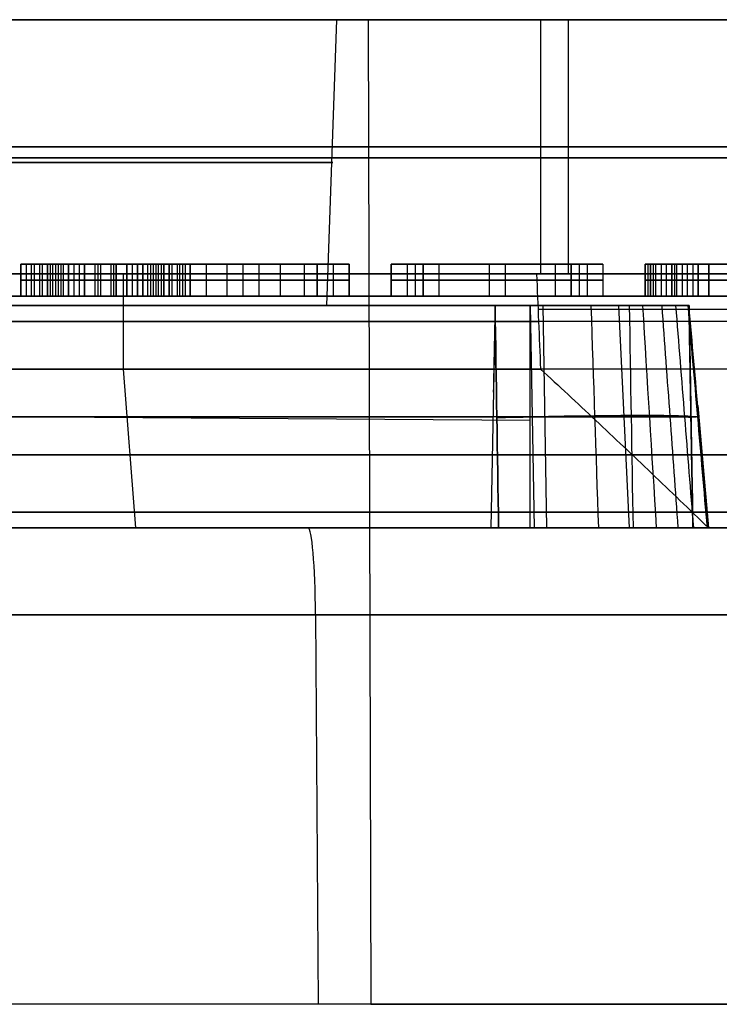
# Model space of a CAD drawing. Units: millimetres. Extents: x -40 to 39, y -170 to -28.
# Drawn here: x 0 to 2, y -133 to -130 of the extents above; entities that cross this region are included whole.
import ezdxf

# ---------------------------------------------------------------- set-up
doc = ezdxf.new("R2010")
doc.units = ezdxf.units.MM
doc.header["$MEASUREMENT"] = 0
doc.layers.add('2', color=7, linetype='Continuous')
doc.layers.add('3', color=7, linetype='Continuous')

# ---------------------------------------------------------------- blocks, each defined once
blk = doc.blocks.new('CXM-6__02')
at = {"layer": '3'}
for p, q in [((4.75, 6.75, 0.435), (-4.5, 6.75, 0.435)), ((0.7833, 5.9085, 0.82), (0.5, 6.3, 0.82)), ((0.5, 6.3, 0.82), (0.6, 6.3, 0.82)), ((0.55, 6.3, 0.77), (0.55, 6.3, 0.87)), ((0.6, 6.3, 0.82), (0.8333, 5.9766, 0.82)), ((0.8333, 5.9766, 0.82), (1.0667, 6.3, 0.82)), ((1.1667, 6.3, 0.82), (0.8833, 5.9085, 0.82)), ((1.0667, 6.3, 0.82), (1.1667, 6.3, 0.82)), ((1.1167, 6.3, 0.77), (1.1167, 6.3, 0.87)), ((1.3, 6.3, 0.82), (1.45, 6.3, 0.82)), ((1.3, 5.5, 0.82), (1.3, 6.3, 0.82)), ((1.375, 6.3, 0.77), (1.375, 6.3, 0.87)), ((1.45, 6.3, 0.82), (1.8667, 5.6191, 0.82)), ((1.8667, 5.6191, 0.82), (1.8667, 6.3, 0.82)), ((1.8667, 6.3, 0.82), (1.9667, 6.3, 0.82)), ((1.9167, 6.3, 0.77), (1.9167, 6.3, 0.87)), ((1.9667, 6.3, 0.82), (1.9667, 5.5, 0.82)), ((1.8167, 5.5, 0.82), (1.4, 6.1979, 0.82)), ((1.4, 6.1979, 0.82), (1.4, 5.5, 0.82)), ((0.7167, 6.1383, 0.77), (0.7167, 6.1383, 0.87)), ((0.95, 6.1383, 0.77), (0.95, 6.1383, 0.87)), ((0.6417, 6.1043, 0.77), (0.6417, 6.1043, 0.87)), ((1.025, 6.1043, 0.77), (1.025, 6.1043, 0.87)), ((2.2, 6.0106, 0.82), (2.2333, 6.0277, 0.82)), ((2.2167, 6.0191, 0.77), (2.2167, 6.0191, 0.87)), ((2.2333, 6.0277, 0.82), (2.3, 6.0447, 0.82)), ((2.2667, 6.0362, 0.77), (2.2667, 6.0362, 0.87)), ((2.3, 6.0447, 0.82), (2.4333, 6.0447, 0.82)), ((1.6333, 5.8071, 0.77), (1.6333, 6.0004, 0.77)), ((2.1667, 5.9766, 0.82), (2.2, 6.0106, 0.82)), ((2.1833, 5.9936, 0.77), (2.1833, 5.9936, 0.87)), ((0.8333, 5.8234, 0.77), (0.8333, 5.9766, 0.77)), ((1.6583, 5.9596, 0.77), (1.6583, 5.9596, 0.87)), ((1.8667, 5.9596, 0.77), (1.8667, 5.9596, 0.87)), ((2.1333, 5.9255, 0.82), (2.1667, 5.9766, 0.82)), ((2.2667, 5.9596, 0.82), (2.2333, 5.9255, 0.82)), ((2.3333, 5.9766, 0.82), (2.2667, 5.9596, 0.82)), ((2.3, 5.9681, 0.77), (2.3, 5.9681, 0.87)), ((2.1167, 5.8745, 0.82), (2.1333, 5.9255, 0.82)), ((2.15, 5.9511, 0.77), (2.15, 5.9511, 0.87)), ((2.2333, 5.9255, 0.82), (2.2, 5.8745, 0.82)), ((2.25, 5.9426, 0.77), (2.25, 5.9426, 0.87)), ((0.5, 5.5, 0.82), (0.7833, 5.9085, 0.82)), ((0.7774, 5.9, 0.77), (0.8892, 5.9, 0.77)), ((0.8833, 5.9085, 0.82), (1.1667, 5.5, 0.82)), ((1.3, 5.9, 0.77), (1.4, 5.9, 0.77)), ((1.3, 5.9, 0.77), (1.3, 5.9, 0.87)), ((1.5778, 5.9, 0.77), (1.6948, 5.9, 0.77)), ((1.8667, 5.9, 0.77), (1.9667, 5.9, 0.77)), ((1.9667, 5.9, 0.77), (1.9667, 5.9, 0.87)), ((2.125, 5.9, 0.77), (2.125, 5.9, 0.87)), ((2.2167, 5.9, 0.77), (2.2167, 5.9, 0.87)), ((2.1, 5.8064, 0.82), (2.1167, 5.8745, 0.82)), ((2.2, 5.8745, 0.82), (2.1833, 5.8064, 0.82)), ((1.4, 5.8489, 0.77), (1.4, 5.8489, 0.87)), ((1.6083, 5.8489, 0.77), (1.6083, 5.8489, 0.87)), ((2.1083, 5.8404, 0.77), (2.1083, 5.8404, 0.87)), ((2.1917, 5.8404, 0.77), (2.1917, 5.8404, 0.87)), ((0.8333, 5.8234, 0.82), (0.6, 5.5, 0.82)), ((1.0667, 5.5, 0.82), (0.8333, 5.8234, 0.82)), ((2.1, 5.7383, 0.82), (2.1, 5.8064, 0.82)), ((2.1833, 5.8064, 0.82), (2.1833, 5.7383, 0.82)), ((2.1, 5.7723, 0.77), (2.1833, 5.7723, 0.77)), ((2.1, 5.7723, 0.77), (2.1, 5.7723, 0.87)), ((2.1833, 5.7723, 0.87), (2.55, 5.7723, 0.87)), ((2.1833, 5.7723, 0.77), (2.1833, 5.7723, 0.87)), ((2.1333, 5.6191, 0.82), (2.1, 5.7383, 0.82)), ((2.1833, 5.7383, 0.82), (2.2, 5.6702, 0.82)), ((0.6417, 5.7043, 0.77), (0.6417, 5.7043, 0.87)), ((1.025, 5.7043, 0.77), (1.025, 5.7043, 0.87)), ((2.1917, 5.7043, 0.77), (2.1917, 5.7043, 0.87)), ((2.1167, 5.6787, 0.77), (2.1167, 5.6787, 0.87)), ((0.7167, 5.6617, 0.77), (0.7167, 5.6617, 0.87)), ((0.95, 5.6617, 0.77), (0.95, 5.6617, 0.87)), ((2.2, 5.6702, 0.82), (2.2333, 5.6191, 0.82)), ((2.2167, 5.6447, 0.77), (2.2167, 5.6447, 0.87)), ((2.1667, 5.5681, 0.82), (2.1333, 5.6191, 0.82)), ((2.2333, 5.6191, 0.82), (2.2667, 5.5851, 0.82)), ((2.15, 5.5936, 0.77), (2.15, 5.5936, 0.87)), ((2.25, 5.6021, 0.77), (2.25, 5.6021, 0.87)), ((2.2667, 5.5851, 0.82), (2.3333, 5.5681, 0.82)), ((2.2, 5.534, 0.82), (2.1667, 5.5681, 0.82)), ((2.1833, 5.5511, 0.77), (2.1833, 5.5511, 0.87)), ((2.3, 5.5766, 0.77), (2.3, 5.5766, 0.87)), ((2.2333, 5.517, 0.82), (2.2, 5.534, 0.82)), ((2.2167, 5.5255, 0.77), (2.2167, 5.5255, 0.87)), ((0.6, 5.5, 0.82), (0.5, 5.5, 0.82)), ((0.55, 5.5, 0.77), (0.55, 5.5, 0.87)), ((1.1667, 5.5, 0.82), (1.0667, 5.5, 0.82)), ((1.1167, 5.5, 0.77), (1.1167, 5.5, 0.87)), ((1.4, 5.5, 0.82), (1.3, 5.5, 0.82)), ((1.35, 5.5, 0.77), (1.35, 5.5, 0.87)), ((1.9667, 5.5, 0.82), (1.8167, 5.5, 0.82)), ((1.8917, 5.5, 0.77), (1.8917, 5.5, 0.87)), ((2.3, 5.5, 0.82), (2.2333, 5.517, 0.82)), ((2.2667, 5.5085, 0.77), (2.2667, 5.5085, 0.87)), ((2.4333, 5.5, 0.82), (2.3, 5.5, 0.82)), ((-6.75, 0), (6.75, 0)), ((-3.1929, 0, 1.37), (3.1929, 0, 1.37)), ((0.1667, -6.0064, 0.82), (0.2333, -5.9723, 0.82)), ((0.2333, -5.9723, 0.82), (0.3333, -5.9553, 0.82)), ((0.2833, -5.9638, 0.77), (0.2833, -5.9638, 0.87)), ((0.3333, -5.9553, 0.82), (0.4333, -5.9553, 0.82)), ((0.3833, -5.9553, 0.77), (0.3833, -5.9553, 0.87)), ((0.4, -6.0234, 0.77), (0.4, -5.9553, 0.77)), ((0.4333, -5.9553, 0.82), (0.5333, -5.9723, 0.82)), ((0.4833, -5.9638, 0.77), (0.4833, -5.9638, 0.87)), ((0.5333, -5.9723, 0.82), (0.5833, -5.9894, 0.82)), ((0.5583, -5.9809, 0.77), (0.5583, -5.9809, 0.87)), ((0.1333, -6.0574, 0.82), (0.1667, -6.0064, 0.82)), ((0.2, -5.9894, 0.77), (0.2, -5.9894, 0.87)), ((0.5833, -5.9894, 0.82), (0.6333, -6.0234, 0.82)), ((0.6083, -6.0064, 0.77), (0.6083, -6.0064, 0.87)), ((0.15, -6.0319, 0.77), (0.15, -6.0319, 0.87)), ((0.2667, -6.0404, 0.82), (0.2333, -6.0574, 0.82)), ((0.3333, -6.0234, 0.82), (0.2667, -6.0404, 0.82)), ((0.3, -6.0319, 0.77), (0.3, -6.0319, 0.87)), ((0.4333, -6.0234, 0.82), (0.3333, -6.0234, 0.82)), ((0.3833, -6.0234, 0.77), (0.3833, -6.0234, 0.87)), ((0.5333, -6.0404, 0.82), (0.4333, -6.0234, 0.82)), ((0.4833, -6.0319, 0.77), (0.4833, -6.0319, 0.87)), ((0.5667, -6.0574, 0.82), (0.5333, -6.0404, 0.82)), ((0.6333, -6.0234, 0.82), (0.6667, -6.0915, 0.82)), ((0.1333, -6.0915, 0.82), (0.1333, -6.0574, 0.82)), ((0.1333, -6.0745, 0.77), (0.1333, -6.0745, 0.87)), ((0.2333, -6.0574, 0.82), (0.2167, -6.0915, 0.82)), ((0.225, -6.0745, 0.77), (0.225, -6.0745, 0.87)), ((0.25, -6.0489, 0.77), (0.25, -6.0489, 0.87)), ((0.55, -6.0489, 0.77), (0.55, -6.0489, 0.87)), ((0.5833, -6.0915, 0.82), (0.5667, -6.0574, 0.82)), ((0.575, -6.0745, 0.77), (0.575, -6.0745, 0.87)), ((0.65, -6.0574, 0.77), (0.65, -6.0574, 0.87)), ((0.1667, -6.1596, 0.82), (0.1333, -6.0915, 0.82)), ((0.2167, -6.0915, 0.82), (0.2333, -6.1255, 0.82)), ((0.6667, -6.0915, 0.82), (0.5833, -6.0915, 0.82)), ((0.625, -6.0915, 0.77), (0.625, -6.0915, 0.87)), ((0.15, -6.1255, 0.77), (0.15, -6.1255, 0.87)), ((0.225, -6.1085, 0.77), (0.225, -6.1085, 0.87)), ((0.2333, -6.1255, 0.82), (0.2833, -6.1596, 0.82)), ((0.2333, -6.2106, 0.82), (0.1667, -6.1596, 0.82)), ((0.2583, -6.1426, 0.77), (0.2583, -6.1426, 0.87)), ((0.2833, -6.1596, 0.82), (0.5667, -6.2447, 0.82)), ((0.2, -6.1851, 0.77), (0.2, -6.1851, 0.87)), ((0.4, -6.2607, 0.77), (0.4, -6.1946, 0.77)), ((0.5167, -6.2957, 0.82), (0.2333, -6.2106, 0.82)), ((0.29, -6.2277, 0.77), (0.51, -6.2277, 0.77)), ((0.425, -6.2021, 0.77), (0.425, -6.2021, 0.87)), ((0.375, -6.2532, 0.77), (0.375, -6.2532, 0.87)), ((0.5667, -6.2447, 0.82), (0.6333, -6.2957, 0.82)), ((0.6, -6.2702, 0.77), (0.6, -6.2702, 0.87)), ((0.5667, -6.3298, 0.82), (0.5167, -6.2957, 0.82)), ((0.5417, -6.3128, 0.77), (0.5417, -6.3128, 0.87)), ((0.6333, -6.2957, 0.82), (0.6667, -6.3638, 0.82)), ((0.5833, -6.3638, 0.82), (0.5667, -6.3298, 0.82)), ((0.575, -6.3468, 0.77), (0.575, -6.3468, 0.87)), ((0.65, -6.3298, 0.77), (0.65, -6.3298, 0.87)), ((0.1667, -6.4319, 0.82), (0.1333, -6.3638, 0.82)), ((0.1333, -6.3638, 0.82), (0.2167, -6.3638, 0.82)), ((0.175, -6.3638, 0.77), (0.175, -6.3638, 0.87)), ((0.2167, -6.3638, 0.82), (0.2333, -6.3979, 0.82)), ((0.225, -6.3809, 0.77), (0.225, -6.3809, 0.87)), ((0.5667, -6.3979, 0.82), (0.5833, -6.3638, 0.82)), ((0.575, -6.3809, 0.77), (0.575, -6.3809, 0.87)), ((0.6667, -6.3638, 0.82), (0.6667, -6.3979, 0.82)), ((0.6667, -6.3809, 0.77), (0.6667, -6.3809, 0.87)), ((0.15, -6.3979, 0.77), (0.15, -6.3979, 0.87)), ((0.2333, -6.3979, 0.82), (0.2667, -6.4149, 0.82)), ((0.25, -6.4064, 0.77), (0.25, -6.4064, 0.87)), ((0.2667, -6.4149, 0.82), (0.3667, -6.4319, 0.82)), ((0.4667, -6.4319, 0.82), (0.5333, -6.4149, 0.82)), ((0.5333, -6.4149, 0.82), (0.5667, -6.3979, 0.82)), ((0.55, -6.4064, 0.77), (0.55, -6.4064, 0.87)), ((0.6667, -6.3979, 0.82), (0.6333, -6.4489, 0.82)), ((0.2167, -6.466, 0.82), (0.1667, -6.4319, 0.82)), ((0.3167, -6.4234, 0.77), (0.3167, -6.4234, 0.87)), ((0.3667, -6.4319, 0.82), (0.4667, -6.4319, 0.82)), ((0.4, -6.5, 0.77), (0.4, -6.4319, 0.77)), ((0.4167, -6.4319, 0.77), (0.4167, -6.4319, 0.87)), ((0.5, -6.4234, 0.77), (0.5, -6.4234, 0.87)), ((0.65, -6.4234, 0.77), (0.65, -6.4234, 0.87)), ((0.1917, -6.4489, 0.77), (0.1917, -6.4489, 0.87)), ((0.2667, -6.483, 0.82), (0.2167, -6.466, 0.82)), ((0.2417, -6.4745, 0.77), (0.2417, -6.4745, 0.87)), ((0.6333, -6.4489, 0.82), (0.5667, -6.483, 0.82)), ((0.6, -6.466, 0.77), (0.6, -6.466, 0.87)), ((0.3667, -6.5, 0.82), (0.2667, -6.483, 0.82)), ((0.3167, -6.4915, 0.77), (0.3167, -6.4915, 0.87)), ((0.4667, -6.5, 0.82), (0.3667, -6.5, 0.82)), ((0.4167, -6.5, 0.77), (0.4167, -6.5, 0.87)), ((0.5667, -6.483, 0.82), (0.4667, -6.5, 0.82)), ((0.5167, -6.4915, 0.77), (0.5167, -6.4915, 0.87)), ((-4.75, -6.75, 0.435), (4.5, -6.75, 0.435))]:
    blk.add_line(p, q, dxfattribs=at)
for centre, radius, start, end in [((0, 0, 0.87), 3.9, 360, 180), ((0, 0, 1.37), 3.1929, 0, 180), ((0, 0, 0.87), 3.9, 180, 360), ((0, 0, 1.37), 3.1929, 180, 0)]:
    blk.add_arc(centre, radius, start, end, dxfattribs=at)
for points in [[(4.75, 6.75), (0.125, 6.75), (-4.5, 6.75)], [(-4.5, 6.75, 0.87), (0.125, 6.75, 0.87), (4.75, 6.75, 0.87)], [(0.5, 6.3, 0.87), (0.55, 6.3, 0.87), (0.6, 6.3, 0.87)], [(0.6, 6.3, 0.77), (0.55, 6.3, 0.77), (0.5, 6.3, 0.77)], [(0.7833, 5.9085, 0.87), (0.6417, 6.1043, 0.87), (0.5, 6.3, 0.87)], [(0.5, 6.3, 0.77), (0.6417, 6.1043, 0.77), (0.7833, 5.9085, 0.77)], [(0.5, 6.3, 0.87), (0.5, 6.3, 0.82), (0.5, 6.3, 0.77)], [(0.6, 6.3, 0.77), (0.6, 6.3, 0.82), (0.6, 6.3, 0.87)], [(0.6, 6.3, 0.87), (0.7167, 6.1383, 0.87), (0.8333, 5.9766, 0.87)], [(0.8333, 5.9766, 0.77), (0.7167, 6.1383, 0.77), (0.6, 6.3, 0.77)], [(0.8333, 5.9766, 0.87), (0.95, 6.1383, 0.87), (1.0667, 6.3, 0.87)], [(1.0667, 6.3, 0.77), (0.95, 6.1383, 0.77), (0.8333, 5.9766, 0.77)], [(1.1667, 6.3, 0.87), (1.025, 6.1043, 0.87), (0.8833, 5.9085, 0.87)], [(0.8833, 5.9085, 0.77), (1.025, 6.1043, 0.77), (1.1667, 6.3, 0.77)], [(1.0667, 6.3, 0.87), (1.1167, 6.3, 0.87), (1.1667, 6.3, 0.87)], [(1.1667, 6.3, 0.77), (1.1167, 6.3, 0.77), (1.0667, 6.3, 0.77)], [(1.0667, 6.3, 0.87), (1.0667, 6.3, 0.82), (1.0667, 6.3, 0.77)], [(1.1667, 6.3, 0.77), (1.1667, 6.3, 0.82), (1.1667, 6.3, 0.87)], [(1.3, 6.3, 0.87), (1.375, 6.3, 0.87), (1.45, 6.3, 0.87)], [(1.3, 5.5, 0.87), (1.3, 5.9, 0.87), (1.3, 6.3, 0.87)], [(1.45, 6.3, 0.77), (1.375, 6.3, 0.77), (1.3, 6.3, 0.77)], [(1.3, 6.3, 0.77), (1.3, 5.9, 0.77), (1.3, 5.5, 0.77)], [(1.3, 6.3, 0.87), (1.3, 6.3, 0.82), (1.3, 6.3, 0.77)], [(1.45, 6.3, 0.77), (1.45, 6.3, 0.82), (1.45, 6.3, 0.87)], [(1.45, 6.3, 0.87), (1.6583, 5.9596, 0.87), (1.8667, 5.6191, 0.87)], [(1.8667, 5.6191, 0.77), (1.6583, 5.9596, 0.77), (1.45, 6.3, 0.77)], [(1.8667, 6.3, 0.87), (1.9167, 6.3, 0.87), (1.9667, 6.3, 0.87)], [(1.8667, 5.6191, 0.87), (1.8667, 5.9596, 0.87), (1.8667, 6.3, 0.87)], [(1.8667, 6.3, 0.77), (1.8667, 5.9596, 0.77), (1.8667, 5.6191, 0.77)], [(1.9667, 6.3, 0.77), (1.9167, 6.3, 0.77), (1.8667, 6.3, 0.77)], [(1.8667, 6.3, 0.77), (1.8667, 6.3, 0.82), (1.8667, 6.3, 0.87)], [(1.9667, 6.3, 0.87), (1.9667, 5.9, 0.87), (1.9667, 5.5, 0.87)], [(1.9667, 5.5, 0.77), (1.9667, 5.9, 0.77), (1.9667, 6.3, 0.77)], [(1.9667, 6.3, 0.77), (1.9667, 6.3, 0.82), (1.9667, 6.3, 0.87)], [(1.4, 6.1979, 0.87), (1.4, 5.8489, 0.87), (1.4, 5.5, 0.87)], [(1.4, 5.5, 0.77), (1.4, 5.8489, 0.77), (1.4, 6.1979, 0.77)], [(1.8167, 5.5, 0.87), (1.6083, 5.8489, 0.87), (1.4, 6.1979, 0.87)], [(1.4, 6.1979, 0.77), (1.6083, 5.8489, 0.77), (1.8167, 5.5, 0.77)], [(1.4, 6.1979, 0.87), (1.4, 6.1979, 0.82), (1.4, 6.1979, 0.77)], [(2.2, 6.0106, 0.87), (2.2167, 6.0191, 0.87), (2.2333, 6.0277, 0.87)], [(2.2333, 6.0277, 0.77), (2.2167, 6.0191, 0.77), (2.2, 6.0106, 0.77)], [(2.2333, 6.0277, 0.87), (2.2667, 6.0362, 0.87), (2.3, 6.0447, 0.87)], [(2.3, 6.0447, 0.77), (2.2667, 6.0362, 0.77), (2.2333, 6.0277, 0.77)], [(2.2333, 6.0277, 0.87), (2.2333, 6.0277, 0.82), (2.2333, 6.0277, 0.77)], [(2.3, 6.0447, 0.87), (2.3667, 6.0447, 0.87), (2.4333, 6.0447, 0.87)], [(2.4333, 6.0447, 0.77), (2.3667, 6.0447, 0.77), (2.3, 6.0447, 0.77)], [(2.3, 6.0447, 0.87), (2.3, 6.0447, 0.82), (2.3, 6.0447, 0.77)], [(2.1667, 5.9766, 0.87), (2.1833, 5.9936, 0.87), (2.2, 6.0106, 0.87)], [(2.2, 6.0106, 0.77), (2.1833, 5.9936, 0.77), (2.1667, 5.9766, 0.77)], [(2.2, 6.0106, 0.87), (2.2, 6.0106, 0.82), (2.2, 6.0106, 0.77)], [(0.8333, 5.9766, 0.87), (0.8333, 5.9766, 0.82), (0.8333, 5.9766, 0.77)], [(2.1333, 5.9255, 0.87), (2.15, 5.9511, 0.87), (2.1667, 5.9766, 0.87)], [(2.1667, 5.9766, 0.77), (2.15, 5.9511, 0.77), (2.1333, 5.9255, 0.77)], [(2.1667, 5.9766, 0.87), (2.1667, 5.9766, 0.82), (2.1667, 5.9766, 0.77)], [(2.2667, 5.9596, 0.87), (2.25, 5.9426, 0.87), (2.2333, 5.9255, 0.87)], [(2.2333, 5.9255, 0.77), (2.25, 5.9426, 0.77), (2.2667, 5.9596, 0.77)], [(2.3333, 5.9766, 0.87), (2.3, 5.9681, 0.87), (2.2667, 5.9596, 0.87)], [(2.2667, 5.9596, 0.77), (2.3, 5.9681, 0.77), (2.3333, 5.9766, 0.77)], [(2.2667, 5.9596, 0.87), (2.2667, 5.9596, 0.82), (2.2667, 5.9596, 0.77)], [(2.1167, 5.8745, 0.87), (2.125, 5.9, 0.87), (2.1333, 5.9255, 0.87)], [(2.1333, 5.9255, 0.77), (2.125, 5.9, 0.77), (2.1167, 5.8745, 0.77)], [(2.1333, 5.9255, 0.87), (2.1333, 5.9255, 0.82), (2.1333, 5.9255, 0.77)], [(2.2333, 5.9255, 0.87), (2.2167, 5.9, 0.87), (2.2, 5.8745, 0.87)], [(2.2, 5.8745, 0.77), (2.2167, 5.9, 0.77), (2.2333, 5.9255, 0.77)], [(2.2333, 5.9255, 0.87), (2.2333, 5.9255, 0.82), (2.2333, 5.9255, 0.77)], [(0.5, 5.5, 0.87), (0.6417, 5.7043, 0.87), (0.7833, 5.9085, 0.87)], [(0.7833, 5.9085, 0.77), (0.6417, 5.7043, 0.77), (0.5, 5.5, 0.77)], [(0.7833, 5.9085, 0.87), (0.7833, 5.9085, 0.82), (0.7833, 5.9085, 0.77)], [(0.8833, 5.9085, 0.87), (1.025, 5.7043, 0.87), (1.1667, 5.5, 0.87)], [(1.1667, 5.5, 0.77), (1.025, 5.7043, 0.77), (0.8833, 5.9085, 0.77)], [(0.8833, 5.9085, 0.87), (0.8833, 5.9085, 0.82), (0.8833, 5.9085, 0.77)], [(2.1, 5.8064, 0.87), (2.1083, 5.8404, 0.87), (2.1167, 5.8745, 0.87)], [(2.1167, 5.8745, 0.77), (2.1083, 5.8404, 0.77), (2.1, 5.8064, 0.77)], [(2.1167, 5.8745, 0.87), (2.1167, 5.8745, 0.82), (2.1167, 5.8745, 0.77)], [(2.2, 5.8745, 0.87), (2.1917, 5.8404, 0.87), (2.1833, 5.8064, 0.87)], [(2.1833, 5.8064, 0.77), (2.1917, 5.8404, 0.77), (2.2, 5.8745, 0.77)], [(2.2, 5.8745, 0.87), (2.2, 5.8745, 0.82), (2.2, 5.8745, 0.77)], [(0.8333, 5.8234, 0.87), (0.7167, 5.6617, 0.87), (0.6, 5.5, 0.87)], [(0.6, 5.5, 0.77), (0.7167, 5.6617, 0.77), (0.8333, 5.8234, 0.77)], [(1.0667, 5.5, 0.87), (0.95, 5.6617, 0.87), (0.8333, 5.8234, 0.87)], [(0.8333, 5.8234, 0.77), (0.95, 5.6617, 0.77), (1.0667, 5.5, 0.77)], [(0.8333, 5.8234, 0.87), (0.8333, 5.8234, 0.82), (0.8333, 5.8234, 0.77)], [(2.1, 5.7383, 0.87), (2.1, 5.7723, 0.87), (2.1, 5.8064, 0.87)], [(2.1, 5.8064, 0.77), (2.1, 5.7723, 0.77), (2.1, 5.7383, 0.77)], [(2.1, 5.8064, 0.77), (2.1, 5.8064, 0.82), (2.1, 5.8064, 0.87)], [(2.1833, 5.8064, 0.87), (2.1833, 5.7723, 0.87), (2.1833, 5.7383, 0.87)], [(2.1833, 5.7383, 0.77), (2.1833, 5.7723, 0.77), (2.1833, 5.8064, 0.77)], [(2.1833, 5.8064, 0.87), (2.1833, 5.8064, 0.82), (2.1833, 5.8064, 0.77)], [(2.1333, 5.6191, 0.87), (2.1167, 5.6787, 0.87), (2.1, 5.7383, 0.87)], [(2.1, 5.7383, 0.77), (2.1167, 5.6787, 0.77), (2.1333, 5.6191, 0.77)], [(2.1, 5.7383, 0.87), (2.1, 5.7383, 0.82), (2.1, 5.7383, 0.77)], [(2.1833, 5.7383, 0.77), (2.1833, 5.7383, 0.82), (2.1833, 5.7383, 0.87)], [(2.1833, 5.7383, 0.87), (2.1917, 5.7043, 0.87), (2.2, 5.6702, 0.87)], [(2.2, 5.6702, 0.77), (2.1917, 5.7043, 0.77), (2.1833, 5.7383, 0.77)], [(2.2, 5.6702, 0.87), (2.2167, 5.6447, 0.87), (2.2333, 5.6191, 0.87)], [(2.2333, 5.6191, 0.77), (2.2167, 5.6447, 0.77), (2.2, 5.6702, 0.77)], [(2.2, 5.6702, 0.87), (2.2, 5.6702, 0.82), (2.2, 5.6702, 0.77)], [(1.8667, 5.6191, 0.87), (1.8667, 5.6191, 0.82), (1.8667, 5.6191, 0.77)], [(2.1667, 5.5681, 0.87), (2.15, 5.5936, 0.87), (2.1333, 5.6191, 0.87)], [(2.1333, 5.6191, 0.77), (2.15, 5.5936, 0.77), (2.1667, 5.5681, 0.77)], [(2.1333, 5.6191, 0.87), (2.1333, 5.6191, 0.82), (2.1333, 5.6191, 0.77)], [(2.2333, 5.6191, 0.87), (2.25, 5.6021, 0.87), (2.2667, 5.5851, 0.87)], [(2.2667, 5.5851, 0.77), (2.25, 5.6021, 0.77), (2.2333, 5.6191, 0.77)], [(2.2333, 5.6191, 0.87), (2.2333, 5.6191, 0.82), (2.2333, 5.6191, 0.77)], [(2.2667, 5.5851, 0.87), (2.3, 5.5766, 0.87), (2.3333, 5.5681, 0.87)], [(2.3333, 5.5681, 0.77), (2.3, 5.5766, 0.77), (2.2667, 5.5851, 0.77)], [(2.2667, 5.5851, 0.87), (2.2667, 5.5851, 0.82), (2.2667, 5.5851, 0.77)], [(2.2, 5.534, 0.87), (2.1833, 5.5511, 0.87), (2.1667, 5.5681, 0.87)], [(2.1667, 5.5681, 0.77), (2.1833, 5.5511, 0.77), (2.2, 5.534, 0.77)], [(2.1667, 5.5681, 0.87), (2.1667, 5.5681, 0.82), (2.1667, 5.5681, 0.77)], [(2.2333, 5.517, 0.87), (2.2167, 5.5255, 0.87), (2.2, 5.534, 0.87)], [(2.2, 5.534, 0.77), (2.2167, 5.5255, 0.77), (2.2333, 5.517, 0.77)], [(2.2, 5.534, 0.87), (2.2, 5.534, 0.82), (2.2, 5.534, 0.77)], [(0.6, 5.5, 0.87), (0.55, 5.5, 0.87), (0.5, 5.5, 0.87)], [(0.5, 5.5, 0.77), (0.55, 5.5, 0.77), (0.6, 5.5, 0.77)], [(0.5, 5.5, 0.77), (0.5, 5.5, 0.82), (0.5, 5.5, 0.87)], [(0.6, 5.5, 0.87), (0.6, 5.5, 0.82), (0.6, 5.5, 0.77)], [(1.1667, 5.5, 0.87), (1.1167, 5.5, 0.87), (1.0667, 5.5, 0.87)], [(1.0667, 5.5, 0.77), (1.1167, 5.5, 0.77), (1.1667, 5.5, 0.77)], [(1.0667, 5.5, 0.77), (1.0667, 5.5, 0.82), (1.0667, 5.5, 0.87)], [(1.1667, 5.5, 0.87), (1.1667, 5.5, 0.82), (1.1667, 5.5, 0.77)], [(1.4, 5.5, 0.87), (1.35, 5.5, 0.87), (1.3, 5.5, 0.87)], [(1.3, 5.5, 0.77), (1.35, 5.5, 0.77), (1.4, 5.5, 0.77)], [(1.3, 5.5, 0.77), (1.3, 5.5, 0.82), (1.3, 5.5, 0.87)], [(1.4, 5.5, 0.77), (1.4, 5.5, 0.82), (1.4, 5.5, 0.87)], [(1.9667, 5.5, 0.87), (1.8917, 5.5, 0.87), (1.8167, 5.5, 0.87)], [(1.8167, 5.5, 0.77), (1.8917, 5.5, 0.77), (1.9667, 5.5, 0.77)], [(1.8167, 5.5, 0.77), (1.8167, 5.5, 0.82), (1.8167, 5.5, 0.87)], [(1.9667, 5.5, 0.77), (1.9667, 5.5, 0.82), (1.9667, 5.5, 0.87)], [(2.3, 5.5, 0.87), (2.2667, 5.5085, 0.87), (2.2333, 5.517, 0.87)], [(2.2333, 5.517, 0.77), (2.2667, 5.5085, 0.77), (2.3, 5.5, 0.77)], [(2.2333, 5.517, 0.87), (2.2333, 5.517, 0.82), (2.2333, 5.517, 0.77)], [(2.4333, 5.5, 0.87), (2.3667, 5.5, 0.87), (2.3, 5.5, 0.87)], [(2.3, 5.5, 0.77), (2.3667, 5.5, 0.77), (2.4333, 5.5, 0.77)], [(2.3, 5.5, 0.87), (2.3, 5.5, 0.82), (2.3, 5.5, 0.77)], [(0.1667, -6.0064, 0.87), (0.2, -5.9894, 0.87), (0.2333, -5.9723, 0.87)], [(0.2333, -5.9723, 0.77), (0.2, -5.9894, 0.77), (0.1667, -6.0064, 0.77)], [(0.2333, -5.9723, 0.87), (0.2833, -5.9638, 0.87), (0.3333, -5.9553, 0.87)], [(0.3333, -5.9553, 0.77), (0.2833, -5.9638, 0.77), (0.2333, -5.9723, 0.77)], [(0.2333, -5.9723, 0.87), (0.2333, -5.9723, 0.82), (0.2333, -5.9723, 0.77)], [(0.3333, -5.9553, 0.87), (0.3833, -5.9553, 0.87), (0.4333, -5.9553, 0.87)], [(0.4333, -5.9553, 0.77), (0.3833, -5.9553, 0.77), (0.3333, -5.9553, 0.77)], [(0.3333, -5.9553, 0.87), (0.3333, -5.9553, 0.82), (0.3333, -5.9553, 0.77)], [(0.4333, -5.9553, 0.77), (0.4333, -5.9553, 0.82), (0.4333, -5.9553, 0.87)], [(0.4333, -5.9553, 0.87), (0.4833, -5.9638, 0.87), (0.5333, -5.9723, 0.87)], [(0.5333, -5.9723, 0.77), (0.4833, -5.9638, 0.77), (0.4333, -5.9553, 0.77)], [(0.5333, -5.9723, 0.87), (0.5583, -5.9809, 0.87), (0.5833, -5.9894, 0.87)], [(0.5833, -5.9894, 0.77), (0.5583, -5.9809, 0.77), (0.5333, -5.9723, 0.77)], [(0.5333, -5.9723, 0.87), (0.5333, -5.9723, 0.82), (0.5333, -5.9723, 0.77)], [(0.1333, -6.0574, 0.87), (0.15, -6.0319, 0.87), (0.1667, -6.0064, 0.87)], [(0.1667, -6.0064, 0.77), (0.15, -6.0319, 0.77), (0.1333, -6.0574, 0.77)], [(0.1667, -6.0064, 0.87), (0.1667, -6.0064, 0.82), (0.1667, -6.0064, 0.77)], [(0.5833, -5.9894, 0.87), (0.6083, -6.0064, 0.87), (0.6333, -6.0234, 0.87)], [(0.6333, -6.0234, 0.77), (0.6083, -6.0064, 0.77), (0.5833, -5.9894, 0.77)], [(0.5833, -5.9894, 0.87), (0.5833, -5.9894, 0.82), (0.5833, -5.9894, 0.77)], [(0.2667, -6.0404, 0.87), (0.25, -6.0489, 0.87), (0.2333, -6.0574, 0.87)], [(0.2333, -6.0574, 0.77), (0.25, -6.0489, 0.77), (0.2667, -6.0404, 0.77)], [(0.3333, -6.0234, 0.87), (0.3, -6.0319, 0.87), (0.2667, -6.0404, 0.87)], [(0.2667, -6.0404, 0.77), (0.3, -6.0319, 0.77), (0.3333, -6.0234, 0.77)], [(0.2667, -6.0404, 0.87), (0.2667, -6.0404, 0.82), (0.2667, -6.0404, 0.77)], [(0.4333, -6.0234, 0.87), (0.3833, -6.0234, 0.87), (0.3333, -6.0234, 0.87)], [(0.3333, -6.0234, 0.77), (0.3833, -6.0234, 0.77), (0.4333, -6.0234, 0.77)], [(0.3333, -6.0234, 0.77), (0.3333, -6.0234, 0.82), (0.3333, -6.0234, 0.87)], [(0.5333, -6.0404, 0.87), (0.4833, -6.0319, 0.87), (0.4333, -6.0234, 0.87)], [(0.4333, -6.0234, 0.77), (0.4833, -6.0319, 0.77), (0.5333, -6.0404, 0.77)], [(0.4333, -6.0234, 0.87), (0.4333, -6.0234, 0.82), (0.4333, -6.0234, 0.77)], [(0.5667, -6.0574, 0.87), (0.55, -6.0489, 0.87), (0.5333, -6.0404, 0.87)], [(0.5333, -6.0404, 0.77), (0.55, -6.0489, 0.77), (0.5667, -6.0574, 0.77)], [(0.5333, -6.0404, 0.87), (0.5333, -6.0404, 0.82), (0.5333, -6.0404, 0.77)], [(0.6333, -6.0234, 0.87), (0.65, -6.0574, 0.87), (0.6667, -6.0915, 0.87)], [(0.6667, -6.0915, 0.77), (0.65, -6.0574, 0.77), (0.6333, -6.0234, 0.77)], [(0.6333, -6.0234, 0.87), (0.6333, -6.0234, 0.82), (0.6333, -6.0234, 0.77)], [(0.1333, -6.0915, 0.87), (0.1333, -6.0745, 0.87), (0.1333, -6.0574, 0.87)], [(0.1333, -6.0574, 0.77), (0.1333, -6.0745, 0.77), (0.1333, -6.0915, 0.77)], [(0.1333, -6.0574, 0.77), (0.1333, -6.0574, 0.82), (0.1333, -6.0574, 0.87)], [(0.2333, -6.0574, 0.87), (0.225, -6.0745, 0.87), (0.2167, -6.0915, 0.87)], [(0.2167, -6.0915, 0.77), (0.225, -6.0745, 0.77), (0.2333, -6.0574, 0.77)], [(0.2333, -6.0574, 0.87), (0.2333, -6.0574, 0.82), (0.2333, -6.0574, 0.77)], [(0.5833, -6.0915, 0.87), (0.575, -6.0745, 0.87), (0.5667, -6.0574, 0.87)], [(0.5667, -6.0574, 0.77), (0.575, -6.0745, 0.77), (0.5833, -6.0915, 0.77)], [(0.5667, -6.0574, 0.87), (0.5667, -6.0574, 0.82), (0.5667, -6.0574, 0.77)], [(0.1667, -6.1596, 0.87), (0.15, -6.1255, 0.87), (0.1333, -6.0915, 0.87)], [(0.1333, -6.0915, 0.77), (0.15, -6.1255, 0.77), (0.1667, -6.1596, 0.77)], [(0.1333, -6.0915, 0.87), (0.1333, -6.0915, 0.82), (0.1333, -6.0915, 0.77)], [(0.2167, -6.0915, 0.87), (0.225, -6.1085, 0.87), (0.2333, -6.1255, 0.87)], [(0.2333, -6.1255, 0.77), (0.225, -6.1085, 0.77), (0.2167, -6.0915, 0.77)], [(0.2167, -6.0915, 0.87), (0.2167, -6.0915, 0.82), (0.2167, -6.0915, 0.77)], [(0.6667, -6.0915, 0.87), (0.625, -6.0915, 0.87), (0.5833, -6.0915, 0.87)], [(0.5833, -6.0915, 0.77), (0.625, -6.0915, 0.77), (0.6667, -6.0915, 0.77)], [(0.5833, -6.0915, 0.77), (0.5833, -6.0915, 0.82), (0.5833, -6.0915, 0.87)], [(0.6667, -6.0915, 0.87), (0.6667, -6.0915, 0.82), (0.6667, -6.0915, 0.77)], [(0.2333, -6.1255, 0.87), (0.2583, -6.1426, 0.87), (0.2833, -6.1596, 0.87)], [(0.2833, -6.1596, 0.77), (0.2583, -6.1426, 0.77), (0.2333, -6.1255, 0.77)], [(0.2333, -6.1255, 0.87), (0.2333, -6.1255, 0.82), (0.2333, -6.1255, 0.77)], [(0.2333, -6.2106, 0.87), (0.2, -6.1851, 0.87), (0.1667, -6.1596, 0.87)], [(0.1667, -6.1596, 0.77), (0.2, -6.1851, 0.77), (0.2333, -6.2106, 0.77)], [(0.1667, -6.1596, 0.87), (0.1667, -6.1596, 0.82), (0.1667, -6.1596, 0.77)], [(0.2833, -6.1596, 0.87), (0.425, -6.2021, 0.87), (0.5667, -6.2447, 0.87)], [(0.5667, -6.2447, 0.77), (0.425, -6.2021, 0.77), (0.2833, -6.1596, 0.77)], [(0.2833, -6.1596, 0.87), (0.2833, -6.1596, 0.82), (0.2833, -6.1596, 0.77)], [(0.5167, -6.2957, 0.87), (0.375, -6.2532, 0.87), (0.2333, -6.2106, 0.87)], [(0.2333, -6.2106, 0.77), (0.375, -6.2532, 0.77), (0.5167, -6.2957, 0.77)], [(0.2333, -6.2106, 0.87), (0.2333, -6.2106, 0.82), (0.2333, -6.2106, 0.77)], [(0.5667, -6.2447, 0.87), (0.6, -6.2702, 0.87), (0.6333, -6.2957, 0.87)], [(0.6333, -6.2957, 0.77), (0.6, -6.2702, 0.77), (0.5667, -6.2447, 0.77)], [(0.5667, -6.2447, 0.87), (0.5667, -6.2447, 0.82), (0.5667, -6.2447, 0.77)], [(0.5667, -6.3298, 0.87), (0.5417, -6.3128, 0.87), (0.5167, -6.2957, 0.87)], [(0.5167, -6.2957, 0.77), (0.5417, -6.3128, 0.77), (0.5667, -6.3298, 0.77)], [(0.5167, -6.2957, 0.87), (0.5167, -6.2957, 0.82), (0.5167, -6.2957, 0.77)], [(0.6333, -6.2957, 0.87), (0.65, -6.3298, 0.87), (0.6667, -6.3638, 0.87)], [(0.6667, -6.3638, 0.77), (0.65, -6.3298, 0.77), (0.6333, -6.2957, 0.77)], [(0.6333, -6.2957, 0.87), (0.6333, -6.2957, 0.82), (0.6333, -6.2957, 0.77)], [(0.5833, -6.3638, 0.87), (0.575, -6.3468, 0.87), (0.5667, -6.3298, 0.87)], [(0.5667, -6.3298, 0.77), (0.575, -6.3468, 0.77), (0.5833, -6.3638, 0.77)], [(0.5667, -6.3298, 0.87), (0.5667, -6.3298, 0.82), (0.5667, -6.3298, 0.77)], [(0.1333, -6.3638, 0.87), (0.175, -6.3638, 0.87), (0.2167, -6.3638, 0.87)], [(0.2167, -6.3638, 0.77), (0.175, -6.3638, 0.77), (0.1333, -6.3638, 0.77)], [(0.1667, -6.4319, 0.87), (0.15, -6.3979, 0.87), (0.1333, -6.3638, 0.87)], [(0.1333, -6.3638, 0.77), (0.15, -6.3979, 0.77), (0.1667, -6.4319, 0.77)], [(0.1333, -6.3638, 0.87), (0.1333, -6.3638, 0.82), (0.1333, -6.3638, 0.77)], [(0.2167, -6.3638, 0.77), (0.2167, -6.3638, 0.82), (0.2167, -6.3638, 0.87)], [(0.2167, -6.3638, 0.87), (0.225, -6.3809, 0.87), (0.2333, -6.3979, 0.87)], [(0.2333, -6.3979, 0.77), (0.225, -6.3809, 0.77), (0.2167, -6.3638, 0.77)], [(0.5667, -6.3979, 0.87), (0.575, -6.3809, 0.87), (0.5833, -6.3638, 0.87)], [(0.5833, -6.3638, 0.77), (0.575, -6.3809, 0.77), (0.5667, -6.3979, 0.77)], [(0.5833, -6.3638, 0.87), (0.5833, -6.3638, 0.82), (0.5833, -6.3638, 0.77)], [(0.6667, -6.3638, 0.87), (0.6667, -6.3809, 0.87), (0.6667, -6.3979, 0.87)], [(0.6667, -6.3979, 0.77), (0.6667, -6.3809, 0.77), (0.6667, -6.3638, 0.77)], [(0.6667, -6.3638, 0.87), (0.6667, -6.3638, 0.82), (0.6667, -6.3638, 0.77)], [(0.2333, -6.3979, 0.87), (0.25, -6.4064, 0.87), (0.2667, -6.4149, 0.87)], [(0.2667, -6.4149, 0.77), (0.25, -6.4064, 0.77), (0.2333, -6.3979, 0.77)], [(0.2333, -6.3979, 0.87), (0.2333, -6.3979, 0.82), (0.2333, -6.3979, 0.77)], [(0.2667, -6.4149, 0.87), (0.3167, -6.4234, 0.87), (0.3667, -6.4319, 0.87)], [(0.3667, -6.4319, 0.77), (0.3167, -6.4234, 0.77), (0.2667, -6.4149, 0.77)], [(0.2667, -6.4149, 0.87), (0.2667, -6.4149, 0.82), (0.2667, -6.4149, 0.77)], [(0.4667, -6.4319, 0.87), (0.5, -6.4234, 0.87), (0.5333, -6.4149, 0.87)], [(0.5333, -6.4149, 0.77), (0.5, -6.4234, 0.77), (0.4667, -6.4319, 0.77)], [(0.5333, -6.4149, 0.87), (0.55, -6.4064, 0.87), (0.5667, -6.3979, 0.87)], [(0.5667, -6.3979, 0.77), (0.55, -6.4064, 0.77), (0.5333, -6.4149, 0.77)], [(0.5333, -6.4149, 0.87), (0.5333, -6.4149, 0.82), (0.5333, -6.4149, 0.77)], [(0.5667, -6.3979, 0.87), (0.5667, -6.3979, 0.82), (0.5667, -6.3979, 0.77)], [(0.6667, -6.3979, 0.87), (0.65, -6.4234, 0.87), (0.6333, -6.4489, 0.87)], [(0.6333, -6.4489, 0.77), (0.65, -6.4234, 0.77), (0.6667, -6.3979, 0.77)], [(0.6667, -6.3979, 0.77), (0.6667, -6.3979, 0.82), (0.6667, -6.3979, 0.87)], [(0.2167, -6.466, 0.87), (0.1917, -6.4489, 0.87), (0.1667, -6.4319, 0.87)], [(0.1667, -6.4319, 0.77), (0.1917, -6.4489, 0.77), (0.2167, -6.466, 0.77)], [(0.1667, -6.4319, 0.87), (0.1667, -6.4319, 0.82), (0.1667, -6.4319, 0.77)], [(0.3667, -6.4319, 0.87), (0.4167, -6.4319, 0.87), (0.4667, -6.4319, 0.87)], [(0.4667, -6.4319, 0.77), (0.4167, -6.4319, 0.77), (0.3667, -6.4319, 0.77)], [(0.3667, -6.4319, 0.87), (0.3667, -6.4319, 0.82), (0.3667, -6.4319, 0.77)], [(0.4667, -6.4319, 0.77), (0.4667, -6.4319, 0.82), (0.4667, -6.4319, 0.87)], [(0.2667, -6.483, 0.87), (0.2417, -6.4745, 0.87), (0.2167, -6.466, 0.87)], [(0.2167, -6.466, 0.77), (0.2417, -6.4745, 0.77), (0.2667, -6.483, 0.77)], [(0.2167, -6.466, 0.87), (0.2167, -6.466, 0.82), (0.2167, -6.466, 0.77)], [(0.6333, -6.4489, 0.87), (0.6, -6.466, 0.87), (0.5667, -6.483, 0.87)], [(0.5667, -6.483, 0.77), (0.6, -6.466, 0.77), (0.6333, -6.4489, 0.77)], [(0.6333, -6.4489, 0.87), (0.6333, -6.4489, 0.82), (0.6333, -6.4489, 0.77)], [(0.3667, -6.5, 0.87), (0.3167, -6.4915, 0.87), (0.2667, -6.483, 0.87)], [(0.2667, -6.483, 0.77), (0.3167, -6.4915, 0.77), (0.3667, -6.5, 0.77)], [(0.2667, -6.483, 0.87), (0.2667, -6.483, 0.82), (0.2667, -6.483, 0.77)], [(0.4667, -6.5, 0.87), (0.4167, -6.5, 0.87), (0.3667, -6.5, 0.87)], [(0.3667, -6.5, 0.77), (0.4167, -6.5, 0.77), (0.4667, -6.5, 0.77)], [(0.3667, -6.5, 0.87), (0.3667, -6.5, 0.82), (0.3667, -6.5, 0.77)], [(0.5667, -6.483, 0.87), (0.5167, -6.4915, 0.87), (0.4667, -6.5, 0.87)], [(0.4667, -6.5, 0.77), (0.5167, -6.4915, 0.77), (0.5667, -6.483, 0.77)], [(0.4667, -6.5, 0.87), (0.4667, -6.5, 0.82), (0.4667, -6.5, 0.77)], [(0.5667, -6.483, 0.87), (0.5667, -6.483, 0.82), (0.5667, -6.483, 0.77)], [(-4.75, -6.75), (-0.125, -6.75), (4.5, -6.75)], [(4.5, -6.75, 0.87), (-0.125, -6.75, 0.87), (-4.75, -6.75, 0.87)]]:
    blk.add_open_spline(points, degree=2, dxfattribs=at)
blk = doc.blocks.new('HK45_Z_LENS_02')
at = {"layer": '3'}
for p, q in [((-11.4414, 10.7124, 0.1126), (-2.1904, 5.3705, 0.1126)), ((-2.5578, 10.3506, 0.4615), (0.9073, 10.6213, 0.4378)), ((-2.8597, 7.4149, 0.4579), (-3.0443, 9.7791, 0.4417)), ((-1.8061, 8.9723, 0.1), (-1.8376, 8.9723, -0.8)), ((-2.9168, 8.5629, 0.1), (-1.7591, 8.654, 0.1)), ((-2.9827, 8.597, 0.7998), (-2.9213, 8.597, 0.0998)), ((-2.181, 6.9795, 0.1), (-2.1627, 6.921, 0.8)), ((-0.5422, 6.7534, -0.4), (-4.0227, 6.4492, -0.4)), ((-2.2946, 6.6003, -0.8), (-2.2946, 6.6003)), ((-1.4585, -7.6862), (-1.4585, -5.6136)), ((0, -5.8), (0, -5.8, 0.3)), ((0, -5.8, 0.3), (0, -6.3, 0.8)), ((-3.072, -8.4385, -0.4), (0.5422, -6.7534, -0.4)), ((-1.2649, -7.596, -0.8), (-1.2649, -7.596)), ((-1.64, -7.7614, 0.45), (-1.4529, -10.1392, 0.45)), ((-1.5404, -8.9495, 0.1), (-0.388, -8.8589, 0.1)), ((-1.5404, -8.9495, 0.1), (-1.5525, -8.9504, 0.8)), ((-0.3939, -8.9723, 0.1), (-0.4253, -8.9723, -0.8)), ((-1.4472, -10.1326, 0.1), (-1.4585, -10.1458, 0.8)), ((-0.9152, -10.5984, 0.45), (2.5619, -10.3247, 0.45)), ((-0.9489, -10.5933, 0.1), (-0.9601, -10.6065, 0.8)), ((-0.9096, -10.5918, 0.1), (-0.9209, -10.6049, 0.8)), ((0, -13.5242, 1.0739), (0, -13.6315, 2.3)), ((0, -15.6417, -0.8), (0, -15.75, 2.3))]:
    blk.add_line(p, q, dxfattribs=at)
for centre, radius, start, end in [((0, 0, 0.75), 15.6959, 90, 136.98701), ((0, 0, 1.0739), 13.5242, 90, 134.90907), ((0, 0, 0.8), 13.2253, 39.49086, 134.50888), ((0, 0, 0.8), 13.2253, 97.21666, 134.50888), ((-0.7061, 8.9723, -0.8), 1.1314, 94.5, 270), ((-0.7061, 8.9723, -0.35), 1.1157, 94.5, 274.5), ((-0.7061, 8.9723, 0.1), 1.1, 94.5, 274.5), ((0, 0, 0.1), 7.3123, 90, 107.35322), ((0, 0, 0.45), 7.2817, 81.64678, 107.35322), ((0, 0, 0.8), 7.251, 81.64678, 107.35322), ((0, 0, 0.8), 6.3, 4.08934, 115.90245), ((0, 0, 0.3), 5.8, 7.72128, 112.27052), ((0, 0, 0.15), 5.8, 7.78673, 112.20507), ((0, 0), 5.8, 7.85223, 112.13956), ((0, 0, 0.75), 15.6959, 163.00889, 270), ((0, 0, -0.8), 15.6417, 163.25831, 270), ((0, 0, 0.8), 6.3, 184.09344, 270), ((0, 0, 0.3), 5.8, 187.72538, 270), ((0, 0, 0.15), 5.8, 187.79083, 292.20917), ((0, 0), 5.8, 187.85634, 270), ((0, 0, 0.3), 5.8, 270, 292.27462), ((0, 0), 5.8, 270, 292.14366), ((0, 0, 0.8), 6.3, 270, 295.90656), ((0, 0, 0.45), 7.3062, 261.59063, 287.40938), ((0.7061, -8.9723, -0.8), 1.1314, 94.5, 270), ((0.7061, -8.9723, -0.35), 1.1157, 94.5, 274.5), ((0.7061, -8.9723, 0.1), 1.1, 94.5, 274.5), ((0, 0, 0.8), 13.2253, 219.49086, 270), ((0, 0, 1.0739), 13.5242, 218.6443, 270), ((0, 0, 2.3), 13.6315, 218.82366, 301.66909), ((0, 0, 0.8), 13.2253, 270, 314.51298), ((0, 0, 0.8), 13.2253, 270, 314.51298), ((0, 0, 1.0739), 13.5242, 270, 314.91317), ((0, 0, 0.75), 15.6959, 270, 316.99111), ((0, 0, -0.8), 15.6417, 270, 316.74169)]:
    blk.add_arc(centre, radius, start, end, dxfattribs=at)
at = {"layer": '3', "extrusion": (-0.016027, -0.018765, 0.999695)}
blk.add_arc((5.8336, -8.2861, 0.6634), 0.5, 225.0087, 314.9913, dxfattribs=at)
at = {"layer": '3', "extrusion": (1, 0, 0)}
blk.add_arc((-13.2253, 1.1), 0.3, 185, 270, dxfattribs=at)
at = {"layer": '3'}
for points, weights in [([(0, 15.6417, -0.8), (-6.7587, 15.6417, -0.8), (-11.3907, 10.7199, -0.8)], [1, 0.91797074565, 1]), ([(0, -7.3001, 0.8), (-0.5403, -7.3001, 0.8), (-1.0747, -7.2205, 0.8)], [1, 0.997272282642, 1]), ([(-1.0623, -7.2347, 0.1), (-0.2474, -7.3544, 0.1), (0.5737, -7.2897, 0.1)], [1, 0.993716162704, 1]), ([(0.5728, -7.2776, 0.8), (0.2868, -7.3001, 0.8), (0, -7.3001, 0.8)], [1, 0.999229036241, 1]), ([(0, -15.75, 2.3), (4.6043, -15.75, 2.3), (8.4837, -13.2699, 2.3)], [1, 0.959824961637, 1])]:
    blk.add_rational_spline(points, weights, degree=2, dxfattribs=at)
for points, degree in [([(0.9052, 10.6486, 0.8), (-0.8273, 10.5122, 0.8), (-2.5598, 10.3759, 0.8)], 2), ([(-2.5551, 10.3153, 0.1), (-0.8226, 10.4517, 0.1), (0.9099, 10.588, 0.1)], 2), ([(-2.5598, 10.3759, 0.8), (-2.5582, 10.3557, 0.5667), (-2.5567, 10.3355, 0.3333), (-2.5551, 10.3153, 0.1)], 3), ([(-2.7424, 10.262, 0.1002), (-2.7517, 10.28, 0.3335), (-2.7609, 10.298, 0.5668), (-2.7702, 10.316, 0.8002)], 3), ([(-2.8254, 10.2119, 0.1001), (-2.838, 10.2279, 0.3334), (-2.8506, 10.2439, 0.5668), (-2.8632, 10.2598, 0.8001)], 3), ([(-2.8963, 10.1454, 0.1), (-2.9118, 10.1587, 0.3333), (-2.9273, 10.1719, 0.5667), (-2.9429, 10.1852, 0.8)], 3), ([(-2.9509, 10.0649, 0.1001), (-2.9686, 10.0749, 0.3334), (-2.9864, 10.0849, 0.5668), (-3.0041, 10.0949, 0.8001)], 3), ([(-2.9873, 9.9752, 0.1002), (-3.0066, 9.9815, 0.3335), (-3.0258, 9.9878, 0.5668), (-3.0451, 9.9941, 0.8002)], 3), ([(-3.0107, 9.7818, 0.1), (-3.0309, 9.7802, 0.3333), (-3.0511, 9.7786, 0.5667), (-3.0713, 9.777, 0.8)], 3), ([(-3.0713, 9.777, 0.8), (-2.9804, 8.5948, 0.8), (-2.8895, 7.4126, 0.8)], 2), ([(-3.0107, 9.7818, 0.1), (-2.9196, 8.5996, 0.1), (-2.8285, 7.4174, 0.1)], 2), ([(-2.7521, 5.6671, 0.8), (-6.0117, 7.5493, 0.8), (-9.2712, 9.4315, 0.8)], 2), ([(-2.8895, 7.4126, 0.8), (-2.8692, 7.4142, 0.5667), (-2.8488, 7.4158, 0.3333), (-2.8285, 7.4174, 0.1)], 3), ([(-2.856, 7.4152, 0.4152), (-2.8671, 7.4144, 0.5435), (-2.8783, 7.4135, 0.6717), (-2.8895, 7.4126, 0.8)], 3), ([(-2.8895, 7.4126, 0.8), (-2.8849, 7.354, 0.8), (-2.858, 7.2449, 0.8), (-2.7729, 7.1023, 0.8), (-2.6462, 6.9866, 0.8), (-2.4916, 6.913, 0.8), (-2.3286, 6.8879, 0.8), (-2.2182, 6.9037, 0.8), (-2.1627, 6.921, 0.8)], 3), ([(-2.859, 7.415, 0.45), (-2.8327, 7.0811, 0.45), (-2.4927, 6.85, 0.45), (-2.1718, 6.9502, 0.45)], 3), ([(-2.8285, 7.4174, 0.1), (-2.8037, 7.1028, 0.1), (-2.4833, 6.885, 0.1), (-2.181, 6.9795, 0.1)], 3), ([(-2.181, 6.9795, 0.1), (-2.1786, 6.9719, 0.191), (-2.1762, 6.9643, 0.282), (-2.1738, 6.9567, 0.3729)], 3), ([(-4.047, 6.4471), (-2.2946, 6.6003), (-0.5422, 6.7534)], 2), ([(-0.5422, 6.7534, -0.8), (-2.2703, 6.6024, -0.8), (-3.9984, 6.4513, -0.8)], 2), ([(-4.047, 6.4471), (-3.1164, 5.9097), (-2.1858, 5.3724)], 2), ([(-2.1981, 5.3673, 0.3), (-2.2583, 5.4, 0.353), (-2.3795, 5.4656, 0.4607), (-2.5642, 5.5655, 0.6274), (-2.6891, 5.6331, 0.7419), (-2.7521, 5.6671, 0.8)], 3), ([(-2.1858, 5.3724), (-2.1899, 5.3707, 0.1), (-2.194, 5.369, 0.2), (-2.1981, 5.3673, 0.3)], 3), ([(-3.072, -8.4385, -0.8), (-1.2649, -7.596, -0.8), (0.5422, -6.7534, -0.8)], 2), ([(0.5422, -6.7534), (-1.2649, -7.596), (-3.072, -8.4385)], 2), ([(-1.0685, -7.2276, 0.4526), (-1.2165, -7.206, 0.4494), (-1.5316, -7.3046, 0.4454), (-1.6515, -7.6122, 0.4494), (-1.64, -7.7613, 0.4526)], 3), ([(-1.0747, -7.2205, 0.8), (-1.1255, -7.213, 0.8), (-1.2244, -7.2135, 0.8), (-1.3698, -7.2583, 0.8), (-1.4945, -7.344, 0.8), (-1.5886, -7.4624, 0.8), (-1.6434, -7.6044, 0.8), (-1.6507, -7.703, 0.8), (-1.6467, -7.7542, 0.8)], 3), ([(-1.0747, -7.2205, 0.8), (-1.0706, -7.2252, 0.5667), (-1.0664, -7.23, 0.3333), (-1.0623, -7.2347, 0.1)], 3), ([(-1.0623, -7.2347, 0.1), (-1.0664, -7.23, 0.3333), (-1.0706, -7.2252, 0.5667), (-1.0747, -7.2205, 0.8)], 3), ([(-1.0623, -7.2347, 0.1), (-1.1131, -7.2273, 0.1), (-1.2118, -7.2279, 0.1), (-1.357, -7.2729, 0.1), (-1.4814, -7.3587, 0.1), (-1.5754, -7.4771, 0.1), (-1.63, -7.6189, 0.1), (-1.6373, -7.7174, 0.1), (-1.6333, -7.7686, 0.1)], 3), ([(-1.4763, -7.3641, 0.0996), (-1.4807, -7.3592, 0.333), (-1.485, -7.3543, 0.5663), (-1.4894, -7.3495, 0.7996)], 3), ([(-1.6467, -7.7542, 0.8), (-1.5526, -8.95, 0.8), (-1.4585, -10.1458, 0.8)], 2), ([(-1.6467, -7.7542, 0.8), (-1.64, -7.7614, 0.45), (-1.6333, -7.7686, 0.1)], 2), ([(-1.6333, -7.7685, 0.1), (-1.6378, -7.7638, 0.3333), (-1.6422, -7.759, 0.5667), (-1.6467, -7.7542, 0.8)], 3), ([(-1.6333, -7.7686, 0.1), (-1.5403, -8.9506, 0.1), (-1.4472, -10.1326, 0.1)], 2), ([(-1.4472, -10.1326, 0.1), (-1.4407, -10.2157, 0.1), (-1.3944, -10.3429, 0.1), (-1.2803, -10.4815, 0.1), (-1.1256, -10.5725, 0.1), (-0.9927, -10.5983, 0.1), (-0.9096, -10.5918, 0.1)], 3), ([(-1.4585, -10.1458, 0.8), (-1.4524, -10.2226, 0.8), (-1.4111, -10.3445, 0.8), (-1.3059, -10.4807, 0.8), (-1.1619, -10.5748, 0.8), (-1.0371, -10.6065, 0.8), (-0.9601, -10.6065, 0.8)], 3), ([(-0.9096, -10.5918, 0.1), (0.8229, -10.4555, 0.1), (2.5554, -10.3191, 0.1)], 2), ([(-0.9209, -10.6049, 0.8), (0.8238, -10.4676, 0.8), (2.5685, -10.3303, 0.8)], 2), ([(-0.9601, -10.6065, 0.8), (-0.947, -10.6065, 0.8), (-0.9339, -10.606, 0.8), (-0.9209, -10.6049, 0.8)], 3)]:
    blk.add_open_spline(points, degree=degree, dxfattribs=at)
for points, knots in [([(-2.5598, 10.3759, 0.8), (-2.6328, 10.3702, 0.8), (-2.7405, 10.3368, 0.8), (-2.8654, 10.2632, 0.8), (-2.9192, 10.2129, 0.8), (-2.9429, 10.1852, 0.8)], [-1, -1, -1, -1, -0.5, -0.25, 0, 0, 0, 0]), ([(-2.5571, 10.3416, 0.45), (-2.6262, 10.3361, 0.45), (-2.7283, 10.3096, 0.45), (-2.8464, 10.2389, 0.45), (-2.9226, 10.1679, 0.45), (-2.9808, 10.0815, 0.45), (-3.0322, 9.9538, 0.45), (-3.0424, 9.8488, 0.45), (-3.037, 9.7797, 0.45)], [0.8750241, 0.8750241, 0.8750241, 0.8750241, 0.9375118, 0.9687559, 1, 1.0312441, 1.0624882, 1.1249759, 1.1249759, 1.1249759, 1.1249759]), ([(-2.5551, 10.3153, 0.1), (-2.6201, 10.3102, 0.1), (-2.716, 10.2805, 0.1), (-2.8273, 10.2149, 0.1), (-2.8752, 10.1701, 0.1), (-2.8963, 10.1454, 0.1)], [0, 0, 0, 0, 0.499995, 0.749998, 1, 1, 1, 1]), ([(-2.9429, 10.1852, 0.8), (-2.9666, 10.1574, 0.8), (-3.0078, 10.0965, 0.8), (-3.061, 9.9615, 0.8), (-3.0771, 9.85, 0.8), (-3.0713, 9.777, 0.8)], [-1, -1, -1, -1, -0.75, -0.5, 0, 0, 0, 0]), ([(-2.8963, 10.1454, 0.1), (-2.9174, 10.1207, 0.1), (-2.9541, 10.0664, 0.1), (-3.0015, 9.9462, 0.1), (-3.0158, 9.8468, 0.1), (-3.0107, 9.7818, 0.1)], [0, 0, 0, 0, 0.250002, 0.500005, 1, 1, 1, 1])]:
    blk.add_open_spline(points, degree=3, knots=knots, dxfattribs=at)
blk.add_rational_spline([(0, -15.75, 2.3), (-6.5715, -15.75, 2.3), (-11.1943, -11.0793, 2.3), (-15.817, -6.4086, 2.3), (-15.7492, 0.1626, 2.3)], [1, 0.922888618987, 1, 0.922888618987, 1], degree=2, knots=[-24.902625, -24.902625, -24.902625, -12.451313, -12.451313, 0, 0, 0], dxfattribs=at)
blk = doc.blocks.new('BODY_02')
at = {"layer": '3'}
blk.add_line((0, 23, -35.3), (0, -23, -35.3), dxfattribs=at)
for centre, radius, start, end in [((0, 0, -35.3), 23, 90, 270), ((0, 0, -35.3), 23, 270, 90), ((20, 0, -35.3), 2.5, 180, 0)]:
    blk.add_arc(centre, radius, start, end, dxfattribs=at)

msp = doc.modelspace()

# ---------------------------------------------------------------- block references
at = {"layer": '2', "extrusion": (0, -1, 0)}
for name, p, rotation in [('BODY_02', (0, 11, 165), 90), ('HK45_Z_LENS_02', (0, 11, 130.5), 175.4999999999996)]:
    msp.add_blockref(name, p, dxfattribs=dict(at, rotation=rotation))
msp.add_blockref('CXM-6__02', (0, 11, 129.7), dxfattribs=at)

doc.saveas('drawing.dxf')
